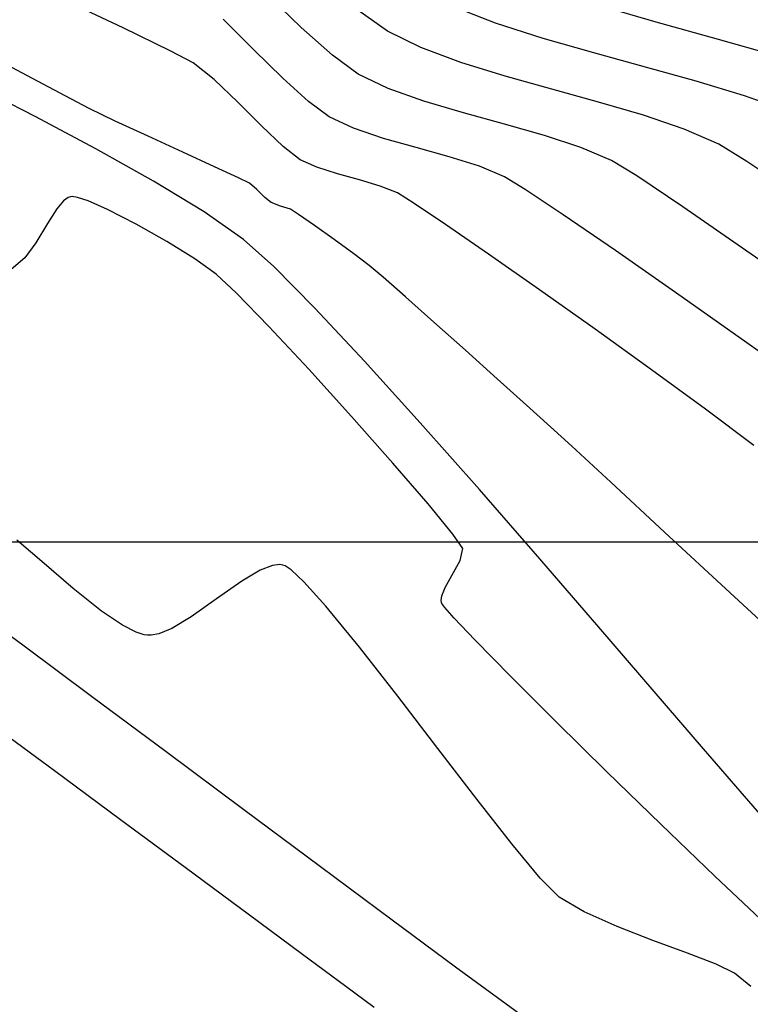
# Model space of a CAD drawing. Units: metres. Extents: x 753413 to 756021, y 8562867 to 8563500.
# Drawn here: x 754012 to 754026, y 8563291 to 8563310 of the extents above; entities that cross this region are included whole.
import ezdxf

# ---------------------------------------------------------------- set-up
doc = ezdxf.new("R2010")
doc.units = ezdxf.units.M
for name, color, linetype in [('COORD_LIN', 8, 'Continuous'), ('SECTOR 3-CONT-MAJ', 30, 'Continuous'), ('SECTOR 3-CONT-MIN', 124, 'Continuous')]:
    doc.layers.add(name, color=color, linetype=linetype)

msp = doc.modelspace()

# ---------------------------------------------------------------- linework, layer by layer
at = {"layer": 'COORD_LIN'}
msp.add_line((754300, 8563300), (753800, 8563300), dxfattribs=at)
at = {"layer": 'SECTOR 3-CONT-MAJ', "extrusion": (-0.69559, -0.718439, 0)}
msp.add_line((754017.587, 8563309.919, 1105), (754016.904, 8563310.58, 1105), dxfattribs=at)
at = {"layer": 'SECTOR 3-CONT-MAJ', "extrusion": (-0.664662, -0.747145, 0)}
msp.add_line((754018.192, 8563309.381, 1105), (754017.587, 8563309.919, 1105), dxfattribs=at)
at = {"layer": 'SECTOR 3-CONT-MAJ'}
for p, q in [((754018.689, 8563309.019, 1105), (754018.192, 8563309.381, 1105)), ((754019.951, 8563308.499, 1105), (754019.261, 8563308.744, 1105)), ((754022.977, 8563307.607, 1105), (754022.274, 8563307.837, 1105)), ((754024.051, 8563307.057, 1105), (754023.567, 8563307.355, 1105)), ((754013.147, 8563306.656, 1110), (754013.103, 8563306.641, 1110)), ((754013.181, 8563306.659, 1110), (754013.147, 8563306.656, 1110)), ((754013.279, 8563306.644, 1110), (754013.181, 8563306.659, 1110)), ((754012.881, 8563306.424, 1110), (754012.702, 8563306.144, 1110)), ((754014.414, 8563306.128, 1110), (754013.858, 8563306.413, 1110)), ((754026.169, 8563305.61, 1105), (754024.94, 8563306.459, 1105)), ((754012.702, 8563306.144, 1110), (754012.481, 8563305.768, 1110)), ((754016.968, 8563304.159, 1110), (754016.346, 8563304.802, 1110)), ((754019.353, 8563301.527, 1110), (754018.558, 8563302.425, 1110)), ((754020.299, 8563298.971, 1110), (754020.363, 8563299.127, 1110)), ((754020.288, 8563298.843, 1110), (754020.284, 8563298.882, 1110)), ((754020.298, 8563298.822, 1110), (754020.288, 8563298.843, 1110)), ((754020.93, 8563298.122, 1110), (754020.537, 8563298.538, 1110)), ((754022.492, 8563296.548, 1110), (754021.625, 8563297.414, 1110))]:
    msp.add_line(p, q, dxfattribs=at)
at = {"layer": 'SECTOR 3-CONT-MAJ', "extrusion": (-0.433211, -0.901292, 0)}
msp.add_line((754019.261, 8563308.744, 1105), (754018.689, 8563309.019, 1105), dxfattribs=at)
at = {"layer": 'SECTOR 3-CONT-MAJ', "extrusion": (-0.283964, -0.958835, 0)}
msp.add_line((754020.715, 8563308.273, 1105), (754019.951, 8563308.499, 1105), dxfattribs=at)
at = {"layer": 'SECTOR 3-CONT-MAJ', "extrusion": (-0.265139, -0.96421, 0)}
msp.add_line((754021.505, 8563308.056, 1105), (754020.715, 8563308.273, 1105), dxfattribs=at)
at = {"layer": 'SECTOR 3-CONT-MAJ', "extrusion": (-0.273079, -0.961992, 0)}
msp.add_line((754022.274, 8563307.837, 1105), (754021.505, 8563308.056, 1105), dxfattribs=at)
at = {"layer": 'SECTOR 3-CONT-MAJ', "extrusion": (0.392526, 0.919741, 0)}
msp.add_line((754023.567, 8563307.355, 1105), (754022.977, 8563307.607, 1105), dxfattribs=at)
at = {"layer": 'SECTOR 3-CONT-MAJ', "extrusion": (-0.557797, -0.829978, 0)}
msp.add_line((754024.94, 8563306.459, 1105), (754024.051, 8563307.057, 1105), dxfattribs=at)
at = {"layer": 'SECTOR 3-CONT-MAJ', "extrusion": (0.756506, -0.653987, 0)}
msp.add_line((754013.015, 8563306.579, 1110), (754012.881, 8563306.424, 1110), dxfattribs=at)
at = {"layer": 'SECTOR 3-CONT-MAJ', "extrusion": (0.573492, -0.819211, 0)}
msp.add_line((754013.103, 8563306.641, 1110), (754013.015, 8563306.579, 1110), dxfattribs=at)
at = {"layer": 'SECTOR 3-CONT-MAJ', "extrusion": (-0.311892, -0.950118, 0)}
msp.add_line((754013.488, 8563306.576, 1110), (754013.279, 8563306.644, 1110), dxfattribs=at)
at = {"layer": 'SECTOR 3-CONT-MAJ', "extrusion": (0.401657, 0.91579, 0)}
msp.add_line((754013.858, 8563306.413, 1110), (754013.488, 8563306.576, 1110), dxfattribs=at)
at = {"layer": 'SECTOR 3-CONT-MAJ', "extrusion": (-0.493929, -0.869502, 0)}
msp.add_line((754015, 8563305.795, 1110), (754014.414, 8563306.128, 1110), dxfattribs=at)
at = {"layer": 'SECTOR 3-CONT-MAJ', "extrusion": (0.804162, -0.594411, 0)}
msp.add_line((754012.481, 8563305.768, 1110), (754012.267, 8563305.479, 1110), dxfattribs=at)
at = {"layer": 'SECTOR 3-CONT-MAJ', "extrusion": (-0.528323, -0.849044, 0)}
msp.add_line((754015.539, 8563305.46, 1110), (754015, 8563305.795, 1110), dxfattribs=at)
at = {"layer": 'SECTOR 3-CONT-MAJ', "extrusion": (-0.573919, -0.818912, 0)}
msp.add_line((754027.673, 8563304.556, 1105), (754026.169, 8563305.61, 1105), dxfattribs=at)
at = {"layer": 'SECTOR 3-CONT-MAJ', "extrusion": (0.655455, -0.755234, 0)}
msp.add_line((754012.267, 8563305.479, 1110), (754012.006, 8563305.252, 1110), dxfattribs=at)
at = {"layer": 'SECTOR 3-CONT-MAJ', "extrusion": (-0.576084, -0.81739, 0)}
msp.add_line((754015.955, 8563305.167, 1110), (754015.539, 8563305.46, 1110), dxfattribs=at)
at = {"layer": 'SECTOR 3-CONT-MAJ', "extrusion": (-0.681968, -0.731382, 0)}
msp.add_line((754016.346, 8563304.802, 1110), (754015.955, 8563305.167, 1110), dxfattribs=at)
at = {"layer": 'SECTOR 3-CONT-MAJ', "extrusion": (0.732695, 0.680557, 0)}
msp.add_line((754017.734, 8563303.334, 1110), (754016.968, 8563304.159, 1110), dxfattribs=at)
at = {"layer": 'SECTOR 3-CONT-MAJ', "extrusion": (0.741082, 0.671414, 0)}
msp.add_line((754018.558, 8563302.425, 1110), (754017.734, 8563303.334, 1110), dxfattribs=at)
at = {"layer": 'SECTOR 3-CONT-MAJ', "extrusion": (0.756932, 0.653493, 0)}
msp.add_line((754020.033, 8563300.74, 1110), (754019.353, 8563301.527, 1110), dxfattribs=at)
at = {"layer": 'SECTOR 3-CONT-MAJ', "extrusion": (0.772201, 0.635378, 0)}
msp.add_line((754020.512, 8563300.159, 1110), (754020.033, 8563300.74, 1110), dxfattribs=at)
at = {"layer": 'SECTOR 3-CONT-MAJ', "extrusion": (0.825538, 0.564347, 0)}
msp.add_line((754020.701, 8563299.881, 1110), (754020.512, 8563300.159, 1110), dxfattribs=at)
at = {"layer": 'SECTOR 3-CONT-MAJ', "extrusion": (0.974997, -0.222216, 0)}
msp.add_line((754020.648, 8563299.648, 1110), (754020.701, 8563299.881, 1110), dxfattribs=at)
at = {"layer": 'SECTOR 3-CONT-MAJ', "extrusion": (0.879167, -0.476513, 0)}
msp.add_line((754020.492, 8563299.36, 1110), (754020.648, 8563299.648, 1110), dxfattribs=at)
at = {"layer": 'SECTOR 3-CONT-MAJ', "extrusion": (0.874258, -0.485462, 0)}
msp.add_line((754020.363, 8563299.127, 1110), (754020.492, 8563299.36, 1110), dxfattribs=at)
at = {"layer": 'SECTOR 3-CONT-MAJ', "extrusion": (0.98681, -0.161881, 0)}
msp.add_line((754020.284, 8563298.882, 1110), (754020.299, 8563298.971, 1110), dxfattribs=at)
at = {"layer": 'SECTOR 3-CONT-MAJ', "extrusion": (0.800748, 0.599001, 0)}
msp.add_line((754020.357, 8563298.743, 1110), (754020.298, 8563298.822, 1110), dxfattribs=at)
at = {"layer": 'SECTOR 3-CONT-MAJ', "extrusion": (0.75058, 0.660779, 0)}
msp.add_line((754020.537, 8563298.538, 1110), (754020.357, 8563298.743, 1110), dxfattribs=at)
at = {"layer": 'SECTOR 3-CONT-MAJ', "extrusion": (0.714097, 0.700047, 0)}
msp.add_line((754021.625, 8563297.414, 1110), (754020.93, 8563298.122, 1110), dxfattribs=at)
at = {"layer": 'SECTOR 3-CONT-MAJ', "extrusion": (0.701221, 0.712944, 0)}
msp.add_line((754023.474, 8563295.582, 1110), (754022.492, 8563296.548, 1110), dxfattribs=at)
at = {"layer": 'SECTOR 3-CONT-MAJ', "extrusion": (-0.696806, -0.71726, 0)}
msp.add_line((754024.515, 8563294.571, 1110), (754023.474, 8563295.582, 1110), dxfattribs=at)
at = {"layer": 'SECTOR 3-CONT-MAJ', "extrusion": (-0.692347, -0.721564, 0)}
msp.add_line((754025.557, 8563293.572, 1110), (754024.515, 8563294.571, 1110), dxfattribs=at)
at = {"layer": 'SECTOR 3-CONT-MAJ', "extrusion": (-0.687048, -0.726612, 0)}
msp.add_line((754026.542, 8563292.64, 1110), (754025.557, 8563293.572, 1110), dxfattribs=at)
at = {"layer": 'SECTOR 3-CONT-MIN', "extrusion": (-0.427311, -0.904105, 0)}
msp.add_line((754014.162, 8563309.907, 1107), (754012.855, 8563310.525, 1107), dxfattribs=at)
at = {"layer": 'SECTOR 3-CONT-MIN', "extrusion": (0.360363, 0.932812, 0)}
msp.add_line((754021.334, 8563310.001, 1103), (754020.509, 8563310.32, 1103), dxfattribs=at)
at = {"layer": 'SECTOR 3-CONT-MIN', "extrusion": (-0.279627, -0.960109, 0)}
msp.add_line((754024.428, 8563310.02, 1102), (754023.255, 8563310.362, 1102), dxfattribs=at)
at = {"layer": 'SECTOR 3-CONT-MIN', "extrusion": (-0.581478, -0.813562, 0)}
msp.add_line((754019.25, 8563309.844, 1104), (754018.677, 8563310.253, 1104), dxfattribs=at)
at = {"layer": 'SECTOR 3-CONT-MIN'}
for p, q in [((754015.079, 8563309.463, 1107), (754014.162, 8563309.907, 1107)), ((754013.043, 8563308.597, 1108), (754012.207, 8563309.042, 1108)), ((754022.415, 8563308.726, 1104), (754021.517, 8563308.977, 1104)), ((754012.465, 8563308.204, 1109), (754011.316, 8563308.787, 1109)), ((754016.369, 8563308.48, 1107), (754015.915, 8563308.913, 1107)), ((754017.729, 8563308.49, 1106), (754017.235, 8563308.94, 1106)), ((754026.125, 8563308.599, 1103), (754025.196, 8563308.88, 1103)), ((754013.506, 8563308.356, 1108), (754013.043, 8563308.597, 1108)), ((754018.129, 8563308.193, 1106), (754017.729, 8563308.49, 1106)), ((754014.642, 8563307.82, 1108), (754014.009, 8563308.114, 1108)), ((754017.568, 8563307.368, 1107), (754017.242, 8563307.624, 1107)), ((754019.804, 8563307.602, 1106), (754019.174, 8563307.78, 1106)), ((754026.174, 8563307.332, 1104), (754025.629, 8563307.669, 1104)), ((754014.748, 8563306.957, 1109), (754013.635, 8563307.582, 1109)), ((754015.922, 8563307.235, 1108), (754015.311, 8563307.514, 1108)), ((754017.889, 8563307.224, 1107), (754017.568, 8563307.368, 1107)), ((754016.382, 8563307.022, 1108), (754015.922, 8563307.235, 1108)), ((754018.287, 8563307.098, 1107), (754017.889, 8563307.224, 1107)), ((754018.711, 8563306.981, 1107), (754018.287, 8563307.098, 1107)), ((754016.597, 8563306.915, 1108), (754016.382, 8563307.022, 1108)), ((754021.902, 8563306.798, 1106), (754021.505, 8563307.042, 1106)), ((754019.443, 8563306.729, 1107), (754019.113, 8563306.861, 1107)), ((754019.764, 8563306.529, 1107), (754019.443, 8563306.729, 1107)), ((754017.008, 8563306.543, 1108), (754016.889, 8563306.644, 1108)), ((754017.193, 8563306.477, 1108), (754017.008, 8563306.543, 1108)), ((754017.381, 8563306.415, 1108), (754017.193, 8563306.477, 1108)), ((754017.844, 8563306.102, 1108), (754017.538, 8563306.314, 1108)), ((754023.639, 8563305.618, 1106), (754022.633, 8563306.309, 1106)), ((754018.224, 8563305.832, 1108), (754017.844, 8563306.102, 1108)), ((754024.861, 8563304.766, 1106), (754023.639, 8563305.618, 1106)), ((754017.854, 8563304.51, 1109), (754017.061, 8563305.312, 1109)), ((754019.166, 8563305.105, 1108), (754018.899, 8563305.33, 1108)), ((754019.6, 8563304.726, 1108), (754019.166, 8563305.105, 1108)), ((754023.248, 8563304.106, 1107), (754022.18, 8563304.863, 1107)), ((754026.238, 8563303.796, 1106), (754024.861, 8563304.766, 1106)), ((754018.81, 8563303.487, 1109), (754017.854, 8563304.51, 1109)), ((754021.929, 8563302.644, 1108), (754021.364, 8563303.152, 1108)), ((754012.64, 8563299.589, 1111), (754012.114, 8563300.043, 1111)), ((754017.037, 8563299.553, 1111), (754016.8, 8563299.463, 1111)), ((754017.175, 8563299.57, 1111), (754017.037, 8563299.553, 1111)), ((754017.237, 8563299.563, 1111), (754017.175, 8563299.57, 1111)), ((754017.282, 8563299.547, 1111), (754017.237, 8563299.563, 1111)), ((754018.712, 8563297.978, 1111), (754018.061, 8563298.773, 1111)), ((754015.1, 8563298.342, 1111), (754014.849, 8563298.238, 1111)), ((754014.632, 8563298.21, 1111), (754014.563, 8563298.22, 1111)), ((754014.7, 8563298.21, 1111), (754014.632, 8563298.21, 1111)), ((754019.449, 8563297.034, 1111), (754018.712, 8563297.978, 1111)), ((754020.22, 8563296.03, 1111), (754019.449, 8563297.034, 1111)), ((754023.04, 8563292.88, 1111), (754022.556, 8563293.166, 1111)), ((754017.614, 8563292.063, 1113), (754016.568, 8563292.837, 1113)), ((754020.562, 8563291.818, 1112), (754019.344, 8563292.72, 1112)), ((754025.028, 8563292.087, 1111), (754024.363, 8563292.332, 1111)), ((754018.446, 8563291.446, 1113), (754017.614, 8563292.063, 1113)), ((754025.934, 8563291.7, 1111), (754025.581, 8563291.874, 1111)), ((754026.249, 8563291.444, 1111), (754025.934, 8563291.7, 1111))]:
    msp.add_line(p, q, dxfattribs=at)
at = {"layer": 'SECTOR 3-CONT-MIN', "extrusion": (0.707487, 0.706727, 0)}
msp.add_line((754016.679, 8563309.487, 1106), (754016.089, 8563310.078, 1106), dxfattribs=at)
at = {"layer": 'SECTOR 3-CONT-MIN', "extrusion": (0.306985, 0.951714, 0)}
msp.add_line((754022.251, 8563309.705, 1103), (754021.334, 8563310.001, 1103), dxfattribs=at)
at = {"layer": 'SECTOR 3-CONT-MIN', "extrusion": (0.268278, 0.963341, 0)}
msp.add_line((754025.627, 8563309.686, 1102), (754024.428, 8563310.02, 1102), dxfattribs=at)
at = {"layer": 'SECTOR 3-CONT-MIN', "extrusion": (-0.441202, -0.897408, 0)}
msp.add_line((754019.894, 8563309.528, 1104), (754019.25, 8563309.844, 1104), dxfattribs=at)
at = {"layer": 'SECTOR 3-CONT-MIN', "extrusion": (0.47212, 0.881534, 0)}
msp.add_line((754012.207, 8563309.042, 1108), (754011.097, 8563309.637, 1108), dxfattribs=at)
at = {"layer": 'SECTOR 3-CONT-MIN', "extrusion": (-0.348406, -0.937344, 0)}
msp.add_line((754020.663, 8563309.242, 1104), (754019.894, 8563309.528, 1104), dxfattribs=at)
at = {"layer": 'SECTOR 3-CONT-MIN', "extrusion": (-0.276899, -0.960899, 0)}
msp.add_line((754023.224, 8563309.425, 1103), (754022.251, 8563309.705, 1103), dxfattribs=at)
at = {"layer": 'SECTOR 3-CONT-MIN', "extrusion": (-0.271751, -0.962368, 0)}
msp.add_line((754026.807, 8563309.353, 1102), (754025.627, 8563309.686, 1102), dxfattribs=at)
at = {"layer": 'SECTOR 3-CONT-MIN', "extrusion": (0.464867, 0.88538, 0)}
msp.add_line((754015.509, 8563309.238, 1107), (754015.079, 8563309.463, 1107), dxfattribs=at)
at = {"layer": 'SECTOR 3-CONT-MIN', "extrusion": (0.701142, 0.713021, 0)}
msp.add_line((754017.235, 8563308.94, 1106), (754016.679, 8563309.487, 1106), dxfattribs=at)
at = {"layer": 'SECTOR 3-CONT-MIN', "extrusion": (-0.26471, -0.964328, 0)}
msp.add_line((754024.217, 8563309.152, 1103), (754023.224, 8563309.425, 1103), dxfattribs=at)
at = {"layer": 'SECTOR 3-CONT-MIN', "extrusion": (-0.62522, -0.780449, 0)}
msp.add_line((754015.915, 8563308.913, 1107), (754015.509, 8563309.238, 1107), dxfattribs=at)
at = {"layer": 'SECTOR 3-CONT-MIN', "extrusion": (-0.29561, -0.955309, 0)}
msp.add_line((754021.517, 8563308.977, 1104), (754020.663, 8563309.242, 1104), dxfattribs=at)
at = {"layer": 'SECTOR 3-CONT-MIN', "extrusion": (-0.268533, -0.963271, 0)}
msp.add_line((754025.196, 8563308.88, 1103), (754024.217, 8563309.152, 1103), dxfattribs=at)
at = {"layer": 'SECTOR 3-CONT-MIN', "extrusion": (-0.265067, -0.96423, 0)}
msp.add_line((754023.315, 8563308.478, 1104), (754022.415, 8563308.726, 1104), dxfattribs=at)
at = {"layer": 'SECTOR 3-CONT-MIN', "extrusion": (-0.331622, -0.943412, 0)}
msp.add_line((754026.968, 8563308.302, 1103), (754026.125, 8563308.599, 1103), dxfattribs=at)
at = {"layer": 'SECTOR 3-CONT-MIN', "extrusion": (0.706895, 0.707319, 0)}
msp.add_line((754016.827, 8563308.023, 1107), (754016.369, 8563308.48, 1107), dxfattribs=at)
at = {"layer": 'SECTOR 3-CONT-MIN', "extrusion": (0.281038, 0.959697, 0)}
msp.add_line((754024.178, 8563308.226, 1104), (754023.315, 8563308.478, 1104), dxfattribs=at)
at = {"layer": 'SECTOR 3-CONT-MIN', "extrusion": (-0.468913, -0.883244, 0)}
msp.add_line((754013.635, 8563307.582, 1109), (754012.465, 8563308.204, 1109), dxfattribs=at)
at = {"layer": 'SECTOR 3-CONT-MIN', "extrusion": (0.433139, 0.901327, 0)}
msp.add_line((754014.009, 8563308.114, 1108), (754013.506, 8563308.356, 1108), dxfattribs=at)
at = {"layer": 'SECTOR 3-CONT-MIN', "extrusion": (-0.423099, -0.906083, 0)}
msp.add_line((754018.599, 8563307.974, 1106), (754018.129, 8563308.193, 1106), dxfattribs=at)
at = {"layer": 'SECTOR 3-CONT-MIN', "extrusion": (-0.321941, -0.94676, 0)}
msp.add_line((754024.963, 8563307.959, 1104), (754024.178, 8563308.226, 1104), dxfattribs=at)
at = {"layer": 'SECTOR 3-CONT-MIN', "extrusion": (0.692688, 0.721237, 0)}
msp.add_line((754017.242, 8563307.624, 1107), (754016.827, 8563308.023, 1107), dxfattribs=at)
at = {"layer": 'SECTOR 3-CONT-MIN', "extrusion": (-0.416273, -0.90924, 0)}
msp.add_line((754015.311, 8563307.514, 1108), (754014.642, 8563307.82, 1108), dxfattribs=at)
at = {"layer": 'SECTOR 3-CONT-MIN', "extrusion": (-0.31881, -0.947819, 0)}
msp.add_line((754019.174, 8563307.78, 1106), (754018.599, 8563307.974, 1106), dxfattribs=at)
at = {"layer": 'SECTOR 3-CONT-MIN', "extrusion": (-0.399289, -0.916825, 0)}
msp.add_line((754025.629, 8563307.669, 1104), (754024.963, 8563307.959, 1104), dxfattribs=at)
at = {"layer": 'SECTOR 3-CONT-MIN', "extrusion": (-0.266901, -0.963724, 0)}
msp.add_line((754020.436, 8563307.426, 1106), (754019.804, 8563307.602, 1106), dxfattribs=at)
at = {"layer": 'SECTOR 3-CONT-MIN', "extrusion": (-0.298607, -0.954376, 0)}
msp.add_line((754021.02, 8563307.244, 1106), (754020.436, 8563307.426, 1106), dxfattribs=at)
at = {"layer": 'SECTOR 3-CONT-MIN', "extrusion": (-0.384012, -0.923328, 0)}
msp.add_line((754021.505, 8563307.042, 1106), (754021.02, 8563307.244, 1106), dxfattribs=at)
at = {"layer": 'SECTOR 3-CONT-MIN', "extrusion": (-0.559168, -0.829054, 0)}
msp.add_line((754027.173, 8563306.658, 1104), (754026.174, 8563307.332, 1104), dxfattribs=at)
at = {"layer": 'SECTOR 3-CONT-MIN', "extrusion": (-0.520787, -0.853687, 0)}
msp.add_line((754015.721, 8563306.363, 1109), (754014.748, 8563306.957, 1109), dxfattribs=at)
at = {"layer": 'SECTOR 3-CONT-MIN', "extrusion": (-0.651706, -0.758472, 0)}
msp.add_line((754016.738, 8563306.794, 1108), (754016.597, 8563306.915, 1108), dxfattribs=at)
at = {"layer": 'SECTOR 3-CONT-MIN', "extrusion": (-0.285294, -0.95844, 0)}
msp.add_line((754019.113, 8563306.861, 1107), (754018.711, 8563306.981, 1107), dxfattribs=at)
at = {"layer": 'SECTOR 3-CONT-MIN', "extrusion": (-0.704715, -0.709491, 0)}
msp.add_line((754016.889, 8563306.644, 1108), (754016.738, 8563306.794, 1108), dxfattribs=at)
at = {"layer": 'SECTOR 3-CONT-MIN', "extrusion": (-0.555746, -0.831352, 0)}
msp.add_line((754022.633, 8563306.309, 1106), (754021.902, 8563306.798, 1106), dxfattribs=at)
at = {"layer": 'SECTOR 3-CONT-MIN', "extrusion": (-0.557558, -0.830138, 0)}
msp.add_line((754020.371, 8563306.121, 1107), (754019.764, 8563306.529, 1107), dxfattribs=at)
at = {"layer": 'SECTOR 3-CONT-MIN', "extrusion": (-0.573274, -0.819364, 0)}
msp.add_line((754016.476, 8563305.835, 1109), (754015.721, 8563306.363, 1109), dxfattribs=at)
at = {"layer": 'SECTOR 3-CONT-MIN', "extrusion": (0.544447, 0.838795, 0)}
msp.add_line((754017.538, 8563306.314, 1108), (754017.381, 8563306.415, 1108), dxfattribs=at)
at = {"layer": 'SECTOR 3-CONT-MIN', "extrusion": (-0.567644, -0.823274, 0)}
msp.add_line((754021.199, 8563305.551, 1107), (754020.371, 8563306.121, 1107), dxfattribs=at)
at = {"layer": 'SECTOR 3-CONT-MIN', "extrusion": (0.66659, 0.745425, 0)}
msp.add_line((754017.061, 8563305.312, 1109), (754016.476, 8563305.835, 1109), dxfattribs=at)
at = {"layer": 'SECTOR 3-CONT-MIN', "extrusion": (0.588707, 0.808347, 0)}
msp.add_line((754018.601, 8563305.558, 1108), (754018.224, 8563305.832, 1108), dxfattribs=at)
at = {"layer": 'SECTOR 3-CONT-MIN', "extrusion": (-0.606262, -0.795265, 0)}
msp.add_line((754018.899, 8563305.33, 1108), (754018.601, 8563305.558, 1108), dxfattribs=at)
at = {"layer": 'SECTOR 3-CONT-MIN', "extrusion": (-0.57373, -0.819044, 0)}
msp.add_line((754022.18, 8563304.863, 1107), (754021.199, 8563305.551, 1107), dxfattribs=at)
at = {"layer": 'SECTOR 3-CONT-MIN', "extrusion": (-0.663233, -0.748413, 0)}
msp.add_line((754020.146, 8563304.241, 1108), (754019.6, 8563304.726, 1108), dxfattribs=at)
at = {"layer": 'SECTOR 3-CONT-MIN', "extrusion": (-0.665786, -0.746143, 0)}
msp.add_line((754020.752, 8563303.701, 1108), (754020.146, 8563304.241, 1108), dxfattribs=at)
at = {"layer": 'SECTOR 3-CONT-MIN', "extrusion": (-0.583806, -0.811893, 0)}
msp.add_line((754024.336, 8563303.323, 1107), (754023.248, 8563304.106, 1107), dxfattribs=at)
at = {"layer": 'SECTOR 3-CONT-MIN', "extrusion": (-0.667427, -0.744675, 0)}
msp.add_line((754021.364, 8563303.152, 1108), (754020.752, 8563303.701, 1108), dxfattribs=at)
at = {"layer": 'SECTOR 3-CONT-MIN', "extrusion": (-0.578994, -0.815332, 0)}
msp.add_line((754027.711, 8563302.75, 1106), (754026.238, 8563303.796, 1106), dxfattribs=at)
at = {"layer": 'SECTOR 3-CONT-MIN', "extrusion": (0.741769, 0.670655, 0)}
msp.add_line((754019.881, 8563302.302, 1109), (754018.81, 8563303.487, 1109), dxfattribs=at)
at = {"layer": 'SECTOR 3-CONT-MIN', "extrusion": (0.589913, 0.807467, 0)}
msp.add_line((754025.378, 8563302.562, 1107), (754024.336, 8563303.323, 1107), dxfattribs=at)
at = {"layer": 'SECTOR 3-CONT-MIN', "extrusion": (-0.669803, -0.742539, 0)}
msp.add_line((754022.393, 8563302.226, 1108), (754021.929, 8563302.644, 1108), dxfattribs=at)
at = {"layer": 'SECTOR 3-CONT-MIN', "extrusion": (-0.598431, -0.801174, 0)}
msp.add_line((754026.306, 8563301.868, 1107), (754025.378, 8563302.562, 1107), dxfattribs=at)
at = {"layer": 'SECTOR 3-CONT-MIN', "extrusion": (0.748591, 0.663032, 0)}
msp.add_line((754021.021, 8563301.015, 1109), (754019.881, 8563302.302, 1109), dxfattribs=at)
at = {"layer": 'SECTOR 3-CONT-MIN', "extrusion": (-0.676211, -0.736708, 0)}
msp.add_line((754022.799, 8563301.853, 1108), (754022.393, 8563302.226, 1108), dxfattribs=at)
at = {"layer": 'SECTOR 3-CONT-MIN', "extrusion": (-0.678939, -0.734195, 0)}
msp.add_line((754023.55, 8563301.158, 1108), (754022.799, 8563301.853, 1108), dxfattribs=at)
at = {"layer": 'SECTOR 3-CONT-MIN', "extrusion": (0.753102, 0.657904, 0)}
msp.add_line((754022.183, 8563299.684, 1109), (754021.021, 8563301.015, 1109), dxfattribs=at)
at = {"layer": 'SECTOR 3-CONT-MIN', "extrusion": (-0.679641, -0.733545, 0)}
msp.add_line((754024.588, 8563300.197, 1108), (754023.55, 8563301.158, 1108), dxfattribs=at)
at = {"layer": 'SECTOR 3-CONT-MIN', "extrusion": (-0.679797, -0.7334, 0)}
msp.add_line((754025.853, 8563299.024, 1108), (754024.588, 8563300.197, 1108), dxfattribs=at)
at = {"layer": 'SECTOR 3-CONT-MIN', "extrusion": (0.756115, 0.654439, 0)}
msp.add_line((754023.322, 8563298.369, 1109), (754022.183, 8563299.684, 1109), dxfattribs=at)
at = {"layer": 'SECTOR 3-CONT-MIN', "extrusion": (-0.651767, -0.758419, 0)}
msp.add_line((754013.198, 8563299.11, 1111), (754012.64, 8563299.589, 1111), dxfattribs=at)
at = {"layer": 'SECTOR 3-CONT-MIN', "extrusion": (-0.558575, -0.829454, 0)}
msp.add_line((754017.399, 8563299.468, 1111), (754017.282, 8563299.547, 1111), dxfattribs=at)
at = {"layer": 'SECTOR 3-CONT-MIN', "extrusion": (-0.68387, -0.729604, 0)}
msp.add_line((754017.64, 8563299.242, 1111), (754017.399, 8563299.468, 1111), dxfattribs=at)
at = {"layer": 'SECTOR 3-CONT-MIN', "extrusion": (0.505795, -0.862654, 0)}
msp.add_line((754016.8, 8563299.463, 1111), (754016.443, 8563299.254, 1111), dxfattribs=at)
at = {"layer": 'SECTOR 3-CONT-MIN', "extrusion": (0.623495, 0.781827, 0)}
msp.add_line((754013.745, 8563298.673, 1111), (754013.198, 8563299.11, 1111), dxfattribs=at)
at = {"layer": 'SECTOR 3-CONT-MIN', "extrusion": (0.57661, -0.81702, 0)}
msp.add_line((754016.443, 8563299.254, 1111), (754015.959, 8563298.912, 1111), dxfattribs=at)
at = {"layer": 'SECTOR 3-CONT-MIN', "extrusion": (0.74399, 0.668191, 0)}
msp.add_line((754018.061, 8563298.773, 1111), (754017.64, 8563299.242, 1111), dxfattribs=at)
at = {"layer": 'SECTOR 3-CONT-MIN', "extrusion": (0.578723, -0.815524, 0)}
msp.add_line((754015.959, 8563298.912, 1111), (754015.469, 8563298.564, 1111), dxfattribs=at)
at = {"layer": 'SECTOR 3-CONT-MIN', "extrusion": (-0.679688, -0.733501, 0)}
msp.add_line((754027.285, 8563297.697, 1108), (754025.853, 8563299.024, 1108), dxfattribs=at)
at = {"layer": 'SECTOR 3-CONT-MIN', "extrusion": (-0.594102, -0.80439, 0)}
msp.add_line((754012.253, 8563297.997, 1112), (754011.162, 8563298.803, 1112), dxfattribs=at)
at = {"layer": 'SECTOR 3-CONT-MIN', "extrusion": (-0.560424, -0.828206, 0)}
msp.add_line((754014.146, 8563298.403, 1111), (754013.745, 8563298.673, 1111), dxfattribs=at)
at = {"layer": 'SECTOR 3-CONT-MIN', "extrusion": (0.515615, -0.856821, 0)}
msp.add_line((754015.469, 8563298.564, 1111), (754015.1, 8563298.342, 1111), dxfattribs=at)
at = {"layer": 'SECTOR 3-CONT-MIN', "extrusion": (0.453381, 0.891317, 0)}
msp.add_line((754014.409, 8563298.268, 1111), (754014.146, 8563298.403, 1111), dxfattribs=at)
at = {"layer": 'SECTOR 3-CONT-MIN', "extrusion": (0.757992, 0.652264, 0)}
msp.add_line((754024.389, 8563297.129, 1109), (754023.322, 8563298.369, 1109), dxfattribs=at)
at = {"layer": 'SECTOR 3-CONT-MIN', "extrusion": (-0.300453, -0.953797, 0)}
msp.add_line((754014.563, 8563298.22, 1111), (754014.409, 8563298.268, 1111), dxfattribs=at)
at = {"layer": 'SECTOR 3-CONT-MIN', "extrusion": (0.187994, -0.98217, 0)}
msp.add_line((754014.849, 8563298.238, 1111), (754014.7, 8563298.21, 1111), dxfattribs=at)
at = {"layer": 'SECTOR 3-CONT-MIN', "extrusion": (0.596158, 0.802867, 0)}
msp.add_line((754013.554, 8563297.031, 1112), (754012.253, 8563297.997, 1112), dxfattribs=at)
at = {"layer": 'SECTOR 3-CONT-MIN', "extrusion": (-0.597135, -0.802141, 0)}
msp.add_line((754014.988, 8563295.963, 1112), (754013.554, 8563297.031, 1112), dxfattribs=at)
at = {"layer": 'SECTOR 3-CONT-MIN', "extrusion": (0.758796, 0.651329, 0)}
msp.add_line((754025.338, 8563296.023, 1109), (754024.389, 8563297.129, 1109), dxfattribs=at)
at = {"layer": 'SECTOR 3-CONT-MIN', "extrusion": (-0.593658, -0.804717, 0)}
msp.add_line((754012.838, 8563295.596, 1113), (754011.626, 8563296.49, 1113), dxfattribs=at)
at = {"layer": 'SECTOR 3-CONT-MIN', "extrusion": (-0.597478, -0.801885, 0)}
msp.add_line((754016.482, 8563294.85, 1112), (754014.988, 8563295.963, 1112), dxfattribs=at)
at = {"layer": 'SECTOR 3-CONT-MIN', "extrusion": (0.793314, 0.608813, 0)}
msp.add_line((754020.97, 8563295.052, 1111), (754020.22, 8563296.03, 1111), dxfattribs=at)
at = {"layer": 'SECTOR 3-CONT-MIN', "extrusion": (0.758208, 0.652013, 0)}
msp.add_line((754026.124, 8563295.11, 1109), (754025.338, 8563296.023, 1109), dxfattribs=at)
at = {"layer": 'SECTOR 3-CONT-MIN', "extrusion": (0.594212, 0.804308, 0)}
msp.add_line((754014.112, 8563294.655, 1113), (754012.838, 8563295.596, 1113), dxfattribs=at)
at = {"layer": 'SECTOR 3-CONT-MIN', "extrusion": (0.754858, 0.655888, 0)}
msp.add_line((754026.698, 8563294.449, 1109), (754026.124, 8563295.11, 1109), dxfattribs=at)
at = {"layer": 'SECTOR 3-CONT-MIN', "extrusion": (0.787143, 0.616771, 0)}
msp.add_line((754021.646, 8563294.19, 1111), (754020.97, 8563295.052, 1111), dxfattribs=at)
at = {"layer": 'SECTOR 3-CONT-MIN', "extrusion": (-0.597317, -0.802005, 0)}
msp.add_line((754017.959, 8563293.75, 1112), (754016.482, 8563294.85, 1112), dxfattribs=at)
at = {"layer": 'SECTOR 3-CONT-MIN', "extrusion": (0.594619, 0.804008, 0)}
msp.add_line((754015.378, 8563293.719, 1113), (754014.112, 8563294.655, 1113), dxfattribs=at)
at = {"layer": 'SECTOR 3-CONT-MIN', "extrusion": (0.769288, 0.638902, 0)}
msp.add_line((754022.192, 8563293.532, 1111), (754021.646, 8563294.19, 1111), dxfattribs=at)
at = {"layer": 'SECTOR 3-CONT-MIN', "extrusion": (0.594946, 0.803766, 0)}
msp.add_line((754016.568, 8563292.837, 1113), (754015.378, 8563293.719, 1113), dxfattribs=at)
at = {"layer": 'SECTOR 3-CONT-MIN', "extrusion": (-0.596607, -0.802534, 0)}
msp.add_line((754019.344, 8563292.72, 1112), (754017.959, 8563293.75, 1112), dxfattribs=at)
at = {"layer": 'SECTOR 3-CONT-MIN', "extrusion": (0.709344, 0.704863, 0)}
msp.add_line((754022.556, 8563293.166, 1111), (754022.192, 8563293.532, 1111), dxfattribs=at)
at = {"layer": 'SECTOR 3-CONT-MIN', "extrusion": (0.406774, 0.913529, 0)}
msp.add_line((754023.671, 8563292.599, 1111), (754023.04, 8563292.88, 1111), dxfattribs=at)
at = {"layer": 'SECTOR 3-CONT-MIN', "extrusion": (-0.360262, -0.932851, 0)}
msp.add_line((754024.363, 8563292.332, 1111), (754023.671, 8563292.599, 1111), dxfattribs=at)
at = {"layer": 'SECTOR 3-CONT-MIN', "extrusion": (-0.360231, -0.932863, 0)}
msp.add_line((754025.581, 8563291.874, 1111), (754025.028, 8563292.087, 1111), dxfattribs=at)
at = {"layer": 'SECTOR 3-CONT-MIN', "extrusion": (0.59197, 0.80596, 0)}
msp.add_line((754021.538, 8563291.102, 1112), (754020.562, 8563291.818, 1112), dxfattribs=at)
at = {"layer": 'SECTOR 3-CONT-MIN', "extrusion": (-0.596062, -0.802938, 0)}
msp.add_line((754018.996, 8563291.038, 1113), (754018.446, 8563291.446, 1113), dxfattribs=at)
at = {"layer": 'SECTOR 3-CONT-MIN', "extrusion": (-0.58433, -0.811516, 0)}
msp.add_line((754022.195, 8563290.628, 1112), (754021.538, 8563291.102, 1112), dxfattribs=at)

doc.saveas('drawing.dxf')
